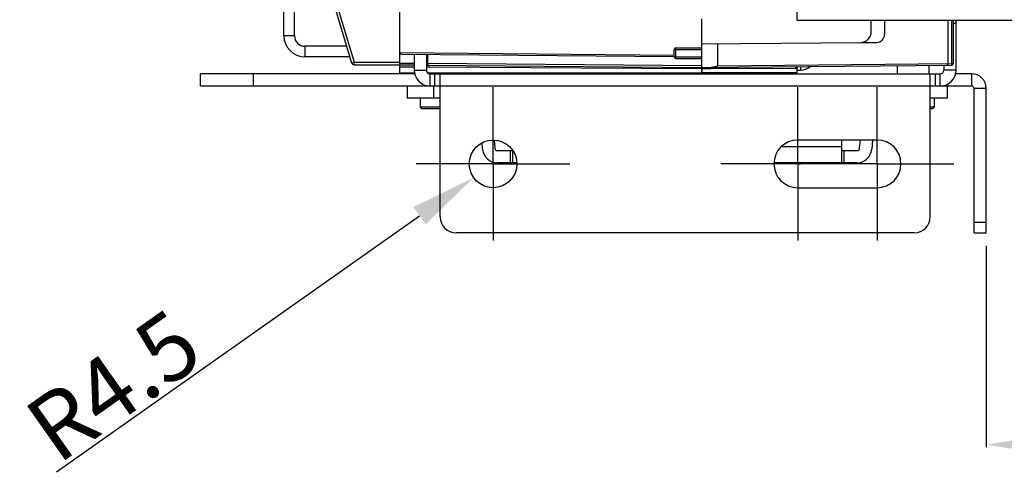
# Model space of a CAD drawing. Units: millimetres. Extents: x 3317 to 10757, y 12763 to 20559.
# Drawn here: x 4992 to 5178, y 13237 to 13324 of the extents above; entities that cross this region are included whole.
import ezdxf

# ---------------------------------------------------------------- set-up
doc = ezdxf.new("R2010")
doc.units = ezdxf.units.MM
doc.linetypes.add('CENTER', pattern=[50.8, 31.75, -6.35, 6.35, -6.35])
for name, color, linetype in [('03710000157_DXF_CONTINUOUS_LINE', 7, 'Continuous'), ('29400013_DXF_DIMENSION', 7, 'Continuous'), ('47013471408_DXF_CONTINUOUS_LINE', 7, 'Continuous'), ('50513471001_DXF_AXIS', 7, 'Continuous'), ('50513471001_DXF_CONTINUOUS_LINE', 7, 'Continuous'), ('58413471408_DXF_CONTINUOUS_LINE', 7, 'Continuous'), ('62413471408_DXF_CONTINUOUS_LINE', 7, 'Continuous'), ('64263471002_DXF_CONTINUOUS_LINE', 7, 'Continuous'), ('64263471004_DXF_CONTINUOUS_LINE', 7, 'Continuous'), ('64613471002_DXF_CONTINUOUS_LINE', 7, 'Continuous'), ('64613471008_DXF_CONTINUOUS_LINE', 7, 'Continuous'), ('BASE_TER_FRODXF_CONTINUOUS_LINE', 7, 'Continuous'), ('BUSBAR_VERTIDXF_CONTINUOUS_LINE', 7, 'Continuous')]:
    doc.layers.add(name, color=color, linetype=linetype)
doc.styles.get("Standard").update_dxf_attribs({"font": 'arial.ttf'})
doc.dimstyles.new('DIMSTYLE_1', dxfattribs={"dimtxt": 12.5, "dimasz": 12.5, "dimexe": 0.5, "dimexo": 0.5, "dimtad": 1, "dimdec": 3, "dimdsep": 46, "dimtxsty": 'Standard', "dimblk": '_FILLED', "dimblk1": '_FILLED', "dimblk2": '_FILLED', "dimcen": 0.09, "dimadec": 0, "dimazin": 0, "dimtp": 0.001, "dimtm": 0.001, "dimtfac": 1, "dimtdec": 3, "dimtofl": 0, "dimtmove": 0, "dimatfit": 3, "dimldrblk": '_FILLED', "dimfxl": 1, "dimtolj": 1, "dimarcsym": 0})
doc.dimstyles.new('DIMSTYLE_7', dxfattribs={"dimtxt": 12.5, "dimasz": 12.5, "dimexe": 0.5, "dimexo": 0.5, "dimtad": 1, "dimdec": 1, "dimdsep": 46, "dimtxsty": 'Standard', "dimblk": '_FILLED', "dimblk1": '_FILLED', "dimblk2": '_FILLED', "dimcen": 0.09, "dimadec": 0, "dimazin": 0, "dimtp": 0.3, "dimtm": 0.3, "dimtfac": 1, "dimtdec": 1, "dimtofl": 0, "dimtmove": 0, "dimatfit": 3, "dimldrblk": '_FILLED', "dimfxl": 1, "dimtolj": 1, "dimarcsym": 0})

# ---------------------------------------------------------------- blocks, each defined once
blk = doc.blocks.new('_FILLED')
at = {"color": 0, "linetype": 'ByBlock'}
blk.add_solid([(0, 0), (-1, 0.16), (-1, -0.16)], dxfattribs=at)
blk = doc.blocks.new('*D1109')
at = {"layer": '29400013_DXF_DIMENSION', "color": 0, "linetype": 'Continuous', "lineweight": -2, "transparency": 16777216}
for p, q in [((5081.35, 13296.77), (5081.53, 13296.77)), ((5081.44, 13296.68), (5081.44, 13296.86)), ((4998.98, 13238.62), (5067.54, 13286.97))]:
    blk.add_line(p, q, dxfattribs=at)
at = {"layer": 'Defpoints', "color": 0, "linetype": 'Continuous', "transparency": 16777216}
for p in [(5081.44, 13296.77), (5077.76, 13294.18)]:
    blk.add_point(p, dxfattribs=at)
at = {"layer": '29400013_DXF_DIMENSION', "color": 0, "linetype": 'Continuous', "lineweight": -2, "transparency": 16777216, "xscale": 12.5, "yscale": 12.5, "zscale": 12.5, "rotation": 35.19129555996371}
blk.add_blockref('_FILLED', (5077.76, 13294.18), dxfattribs=at)
at = {"layer": '29400013_DXF_DIMENSION', "color": 0, "linetype": 'Continuous', "transparency": 16777216, "insert": (5020.25, 13269.95), "char_height": 12.5, "attachment_point": 3, "rotation": 35.1913}
blk.add_mtext('\\A1;R4.5', dxfattribs=at)
blk = doc.blocks.new('*D1115')
at = {"layer": '29400013_DXF_DIMENSION', "color": 0, "linetype": 'Continuous', "lineweight": -2, "transparency": 16777216}
for p, q in [((5220.84, 13321.33), (5220.84, 13243.27)), ((5174.54, 13281.27), (5174.54, 13243.27)), ((5208.34, 13243.77), (5187.04, 13243.77))]:
    blk.add_line(p, q, dxfattribs=at)
at = {"layer": 'Defpoints', "color": 0, "linetype": 'Continuous', "transparency": 16777216}
for p in [(5220.84, 13321.83), (5174.54, 13281.77), (5174.54, 13243.77)]:
    blk.add_point(p, dxfattribs=at)
at = {"layer": '29400013_DXF_DIMENSION', "color": 0, "linetype": 'Continuous', "lineweight": -2, "transparency": 16777216, "xscale": 12.5, "yscale": 12.5, "zscale": 12.5, "rotation": 180}
blk.add_blockref('_FILLED', (5174.54, 13243.77), dxfattribs=at)
at = {"layer": '29400013_DXF_DIMENSION', "color": 0, "linetype": 'Continuous', "lineweight": -2, "transparency": 16777216, "xscale": 12.5, "yscale": 12.5, "zscale": 12.5}
blk.add_blockref('_FILLED', (5220.84, 13243.77), dxfattribs=at)
at = {"layer": '29400013_DXF_DIMENSION', "color": 0, "linetype": 'Continuous', "transparency": 16777216, "insert": (5197.69, 13257.17), "char_height": 12.5, "attachment_point": 2}
blk.add_mtext('\\A1;46.3', dxfattribs=at)

msp = doc.modelspace()

# ---------------------------------------------------------------- linework, layer by layer
at = {"layer": '03710000157_DXF_CONTINUOUS_LINE', "linetype": 'Continuous'}
for p, q in [((5138.8368, 13315.1289), (5138.8368, 13314.8609)), ((5139.4968, 13315.1347), (5139.4968, 13314.4718)), ((5138.8368, 13314.4718), (5139.4968, 13314.4718))]:
    msp.add_line(p, q, dxfattribs=at)
msp.add_arc((5139.4968, 13317.1118), 2.64, 270, 311.92823, dxfattribs=at)
at = {"layer": '47013471408_DXF_CONTINUOUS_LINE', "linetype": 'Continuous'}
for p, q in [((5157.6868, 13315.2934), (5157.6868, 13313.7718)), ((5163.6868, 13315.3458), (5163.6868, 13313.7718)), ((5074.6868, 13313.9718), (5074.6868, 13313.7718)), ((5067.6868, 13309.1718), (5067.6868, 13307.4718)), ((5164.6868, 13309.1718), (5164.6868, 13307.4718)), ((5071.4368, 13307.4718), (5067.6868, 13307.4718)), ((5067.9868, 13307.1718), (5067.6868, 13307.4718)), ((5164.6868, 13307.4718), (5163.9368, 13307.4718)), ((5164.3868, 13307.1718), (5164.6868, 13307.4718)), ((5071.4368, 13307.1718), (5067.9868, 13307.1718)), ((5164.3868, 13307.1718), (5163.9368, 13307.1718))]:
    msp.add_line(p, q, dxfattribs=at)
at = {"layer": '50513471001_DXF_AXIS', "linetype": 'CENTER'}
for p, q in [((5081.4368, 13296.7718), (5081.4368, 13311.2718)), ((5138.9368, 13296.7718), (5138.9368, 13311.2718)), ((5153.9368, 13296.7718), (5153.9368, 13311.2718)), ((5081.4368, 13296.7718), (5066.9368, 13296.7718)), ((5081.4368, 13296.7718), (5095.9368, 13296.7718)), ((5081.4368, 13296.7718), (5081.4368, 13282.2718)), ((5138.9368, 13296.7718), (5124.4368, 13296.7718)), ((5138.9368, 13296.7718), (5139.4368, 13296.7718)), ((5138.9368, 13296.7718), (5138.9368, 13282.2718)), ((5153.9368, 13296.7718), (5139.4368, 13296.7718)), ((5153.9368, 13296.7718), (5168.4368, 13296.7718)), ((5153.9368, 13296.7718), (5153.9368, 13282.2718))]:
    msp.add_line(p, q, dxfattribs=at)
at = {"layer": '50513471001_DXF_CONTINUOUS_LINE', "linetype": 'Continuous'}
for p, q in [((5168.8368, 13323.2718), (5168.3368, 13323.2718)), ((5168.8368, 13314.4718), (5168.8368, 13323.8275)), ((5066.5368, 13317.4457), (5066.5368, 13314.4718)), ((5068.8368, 13317.4256), (5068.8368, 13314.4718)), ((5166.5368, 13315.3707), (5166.5368, 13314.4718)), ((5066.6292, 13313.7718), (5026.1868, 13313.7718)), ((5026.1868, 13311.4718), (5026.1868, 13313.7718)), ((5036.1868, 13311.4718), (5036.1868, 13313.7718)), ((5066.5368, 13314.4718), (5068.8368, 13314.4718)), ((5069.5368, 13313.7718), (5165.8368, 13313.7718)), ((5069.5368, 13311.4718), (5069.5368, 13313.7718)), ((5070.4368, 13311.4718), (5070.4368, 13313.7718)), ((5071.4368, 13286.7718), (5071.4368, 13313.7718)), ((5163.9368, 13286.7718), (5163.9368, 13313.7718)), ((5164.9368, 13311.4718), (5164.9368, 13313.7718)), ((5165.8368, 13311.4718), (5165.8368, 13313.7718)), ((5168.8368, 13314.4718), (5166.5368, 13314.4718)), ((5171.7368, 13313.7718), (5168.7444, 13313.7718)), ((5171.7368, 13313.7718), (5171.7368, 13311.4718)), ((5026.1868, 13311.4718), (5071.4368, 13311.4718)), ((5071.4368, 13311.4718), (5163.9368, 13311.4718)), ((5163.9368, 13311.4718), (5171.7368, 13311.4718)), ((5174.5368, 13310.9718), (5172.2368, 13310.9718)), ((5172.2368, 13283.7718), (5172.2368, 13310.9718)), ((5174.5368, 13283.7718), (5174.5368, 13310.9718)), ((5153.9368, 13301.2718), (5138.9368, 13301.2718)), ((5138.9368, 13292.2718), (5153.9368, 13292.2718)), ((5172.2368, 13285.7718), (5174.5368, 13285.7718)), ((5160.9368, 13283.7718), (5074.4368, 13283.7718)), ((5172.2368, 13283.7718), (5174.5368, 13283.7718))]:
    msp.add_line(p, q, dxfattribs=at)
msp.add_circle((5081.4368, 13296.7718), 4.5, dxfattribs=at)
for centre, radius, start, end in [((5069.5368, 13314.4718), 3, 180, 270), ((5069.5368, 13314.4718), 0.7, 180, 270), ((5165.8368, 13314.4718), 3, 270, 0), ((5165.8368, 13314.4718), 0.7, 270, 0), ((5171.7368, 13310.9718), 2.8, 0, 90), ((5171.7368, 13310.9718), 0.5, 0, 90), ((5138.9368, 13296.7718), 4.5, 90, 270), ((5153.9368, 13296.7718), 4.5, 270, 90), ((5074.4368, 13286.7718), 3, 180, 270), ((5160.9368, 13286.7718), 3, 270, 0)]:
    msp.add_arc(centre, radius, start, end, dxfattribs=at)
at = {"layer": '58413471408_DXF_CONTINUOUS_LINE', "linetype": 'Continuous'}
for p, q in [((5065.1868, 13311.4718), (5065.1868, 13309.1718)), ((5070.1868, 13311.4718), (5070.1868, 13309.1718)), ((5167.1868, 13309.1718), (5167.1868, 13311.4718)), ((5071.4368, 13309.1718), (5065.1868, 13309.1718)), ((5167.1868, 13309.1718), (5163.9368, 13309.1718)), ((5079.4556, 13299.5278), (5079.3491, 13300.7455)), ((5081.613, 13301.2589), (5081.7469, 13299.7283)), ((5147.1868, 13299.9718), (5135.7896, 13299.9718)), ((5147.1868, 13301.2718), (5147.1868, 13296.9718)), ((5150.6267, 13299.7283), (5150.7618, 13301.2718)), ((5153.0706, 13301.2718), (5152.918, 13299.5278)), ((5082.245, 13299.2718), (5085.1715, 13299.2718)), ((5084.6868, 13299.2718), (5084.6868, 13296.9718)), ((5085.1868, 13296.9718), (5085.1868, 13299.2513)), ((5147.1868, 13299.2718), (5150.1286, 13299.2718)), ((5147.6868, 13296.9718), (5147.6868, 13299.2718)), ((5085.922, 13296.9718), (5082.245, 13296.9718)), ((5150.1286, 13296.9718), (5134.4516, 13296.9718))]:
    msp.add_line(p, q, dxfattribs=at)
for centre, radius, start, end in [((5082.245, 13299.7718), 2.8, 185, 270), ((5082.245, 13299.7718), 0.5, 185, 270), ((5150.1286, 13299.7718), 0.5, 270, 355), ((5150.1286, 13299.7718), 2.8, 270, 355)]:
    msp.add_arc(centre, radius, start, end, dxfattribs=at)
at = {"layer": '62413471408_DXF_CONTINUOUS_LINE', "linetype": 'Continuous'}
for p, q in [((5080.9368, 13313.7718), (5080.9368, 13313.9718)), ((5099.9368, 13313.7718), (5099.9368, 13313.9718))]:
    msp.add_line(p, q, dxfattribs=at)
at = {"layer": '64263471002_DXF_CONTINUOUS_LINE', "linetype": 'Continuous'}
for p, q in [((5063.8368, 13317.7667), (5063.8368, 13380.1744)), ((5063.8368, 13317.7693), (5115.6398, 13317.3172)), ((5064.1342, 13317.4667), (5115.6372, 13317.0172)), ((5069.1342, 13315.723), (5069.1342, 13317.423)), ((5063.8368, 13315.7693), (5066.5368, 13315.7457)), ((5063.8368, 13315.4693), (5066.5368, 13315.4457)), ((5063.8368, 13313.9726), (5063.8368, 13315.4693)), ((5066.5403, 13315.0245), (5063.8368, 13315.0414)), ((5068.8342, 13315.4257), (5120.8368, 13314.9718)), ((5068.8368, 13315.723), (5069.1342, 13315.723)), ((5069.1316, 13315.0084), (5068.8402, 13315.0102)), ((5069.505, 13315.006), (5069.1316, 13315.0084)), ((5120.8368, 13315.2718), (5069.1342, 13315.723)), ((5098.0347, 13314.8282), (5069.505, 13315.006)), ((5120.8368, 13314.6861), (5098.0347, 13314.8282)), ((5120.8368, 13314.8993), (5120.8368, 13313.9722)), ((5063.8368, 13313.9718), (5066.5813, 13313.9718)), ((5069.0479, 13313.9718), (5120.8368, 13313.9718))]:
    msp.add_line(p, q, dxfattribs=at)
for centre in [(5064.1368, 13317.7667), (5069.1368, 13315.723)]:
    msp.add_arc(centre, 0.3, 180, 269.5, dxfattribs=at)
for points, knots in [([(5069.1342, 13315.723), (5069.1339, 13315.6911), (5069.1334, 13315.5946), (5069.1321, 13315.4981), (5069.1336, 13315.4337)], [0, 0, 0, 0, 0.33132928, 1, 1, 1, 1]), ([(5069.1336, 13315.4337), (5069.1337, 13315.431), (5069.1348, 13315.4288), (5069.1333, 13315.423), (5069.1342, 13315.423)], [0, 0, 0, 0, 0.74555697, 1, 1, 1, 1])]:
    msp.add_open_spline(points, degree=3, knots=knots, dxfattribs=at)
at = {"layer": '64263471004_DXF_CONTINUOUS_LINE', "linetype": 'Continuous'}
for p, q in [((5120.8368, 13313.9718), (5120.8368, 13314.8993)), ((5122.5546, 13314.6968), (5120.8368, 13314.6861)), ((5138.5569, 13314.7965), (5122.5546, 13314.6968)), ((5138.8368, 13313.9719), (5138.8368, 13314.9855)), ((5138.8368, 13313.9718), (5120.8368, 13313.9718))]:
    msp.add_line(p, q, dxfattribs=at)
for centre, radius, start, end in [((5118.8007, 13314.2309), 19.7642, 1.640024, 1.926512), ((5138.5375, 13317.9959), 3.1994, 270.347109, 275.367943)]:
    msp.add_arc(centre, radius, start, end, dxfattribs=at)
msp.add_open_spline([(5138.5394, 13315.1263), (5138.5591, 13315.1265), (5138.5267, 13315.0014), (5138.5519, 13314.9528), (5138.5538, 13314.8953)], degree=3, knots=[0, 0, 0, 0, 0.25463591, 1, 1, 1, 1], dxfattribs=at)
at = {"layer": '64613471002_DXF_CONTINUOUS_LINE', "linetype": 'Continuous'}
for p, q in [((5051.8368, 13325.4718), (5054.7299, 13315.8282)), ((5052.3368, 13325.5452), (5055.2088, 13315.9718)), ((5063.8368, 13315.4718), (5063.8368, 13317.7667)), ((5054.7299, 13315.8282), (5055.2088, 13315.9718)), ((5055.2088, 13315.9718), (5063.8368, 13315.9718)), ((5055.2088, 13315.4718), (5055.2088, 13315.9718)), ((5055.2088, 13315.4718), (5063.8368, 13315.4718))]:
    msp.add_line(p, q, dxfattribs=at)
msp.add_arc((5055.2088, 13315.9718), 0.5, 196.699244, 270, dxfattribs=at)
at = {"layer": '64613471008_DXF_CONTINUOUS_LINE', "linetype": 'Continuous'}
for p, q in [((5041.9368, 13320.9718), (5041.9368, 13385.4718)), ((5043.9368, 13320.9718), (5043.9368, 13385.4718)), ((5041.9368, 13320.9718), (5043.9368, 13320.9718)), ((5053.7868, 13318.9718), (5045.9368, 13318.9718)), ((5045.9368, 13316.9718), (5045.9368, 13318.9718)), ((5054.3868, 13316.9718), (5045.9368, 13316.9718))]:
    msp.add_line(p, q, dxfattribs=at)
for radius in [4, 2]:
    msp.add_arc((5045.9368, 13320.9718), radius, 180, 270, dxfattribs=at)
at = {"layer": 'BASE_TER_FRODXF_CONTINUOUS_LINE', "linetype": 'Continuous'}
for p, q in [((5120.8368, 13314.9718), (5120.8368, 13324.1358)), ((5152.8368, 13321.7045), (5152.8368, 13323.8275)), ((5155.3368, 13323.8275), (5155.3368, 13321.2045)), ((5167.3368, 13315.675), (5167.3368, 13323.8275)), ((5168.0368, 13315.6838), (5168.0368, 13323.8275)), ((5168.3368, 13315.6838), (5168.3368, 13323.8275)), ((5115.6368, 13318.3718), (5120.8368, 13318.3718)), ((5115.6368, 13316.9718), (5115.6368, 13318.3718)), ((5115.9368, 13318.6718), (5120.8368, 13318.6718)), ((5115.9368, 13316.6718), (5115.9368, 13318.6718)), ((5120.8368, 13319.4426), (5150.8455, 13319.7045)), ((5123.863, 13315.2982), (5123.863, 13319.469)), ((5150.8455, 13319.7045), (5153.8368, 13319.7045)), ((5115.6368, 13316.9718), (5120.8368, 13316.9718)), ((5115.9368, 13316.6718), (5120.8368, 13316.6718)), ((5120.8368, 13314.9718), (5168.0394, 13315.3838)), ((5123.863, 13315.2982), (5168.0368, 13315.6838)), ((5168.0368, 13315.6838), (5168.3368, 13315.6838)), ((5168.0394, 13315.3838), (5168.0368, 13315.6838))]:
    msp.add_line(p, q, dxfattribs=at)
for centre, radius, start, end in [((5150.8368, 13321.7045), 2, 270.486875, 0), ((5153.8368, 13321.2045), 1.5, 270, 0), ((5115.9368, 13318.3718), 0.3, 90, 180), ((5115.9368, 13316.9718), 0.3, 180, 270), ((5167.0368, 13315.675), 0.3, 270.5, 0), ((5168.0368, 13315.6838), 0.3, 270.5, 0)]:
    msp.add_arc(centre, radius, start, end, dxfattribs=at)
msp.add_open_spline([(5122.5528, 13314.9868), (5122.772, 13314.9887), (5123.2172, 13315.0892), (5123.6436, 13315.2269), (5123.863, 13315.2982)], degree=3, knots=[0, 0, 0, 0, 0.48731761, 1, 1, 1, 1], dxfattribs=at)
at = {"layer": 'BUSBAR_VERTIDXF_CONTINUOUS_LINE', "linetype": 'Continuous'}
for p, q in [((5138.8368, 13323.8275), (5138.8368, 13375.8275)), ((5220.8368, 13323.8275), (5138.8368, 13323.8275))]:
    msp.add_line(p, q, dxfattribs=at)

# ---------------------------------------------------------------- dimensions: what is measured, and where the dimension line sits
at = {"layer": '29400013_DXF_DIMENSION', "linetype": 'Continuous'}
dim = msp.add_linear_dim(base=(5174.5368, 13243.7718), p1=(5220.8368, 13321.8275), p2=(5174.5368, 13281.7718), angle=180, dimstyle='DIMSTYLE_1', dxfattribs=at)
dim.commit()
dim.dimension.update_dxf_attribs({"geometry": '*D1115', "text_midpoint": (5197.6868, 13243.7718), "dimtype": 160})
dim = msp.add_radius_dim(center=(5081.4368, 13296.7718), mpoint=(5077.7593, 13294.1784), dimstyle='DIMSTYLE_7', dxfattribs=at)
dim.commit()
dim.dimension.update_dxf_attribs({"geometry": '*D1109', "text_midpoint": (5013.7159, 13249.0154), "dimtype": 164})

doc.saveas('drawing.dxf')
